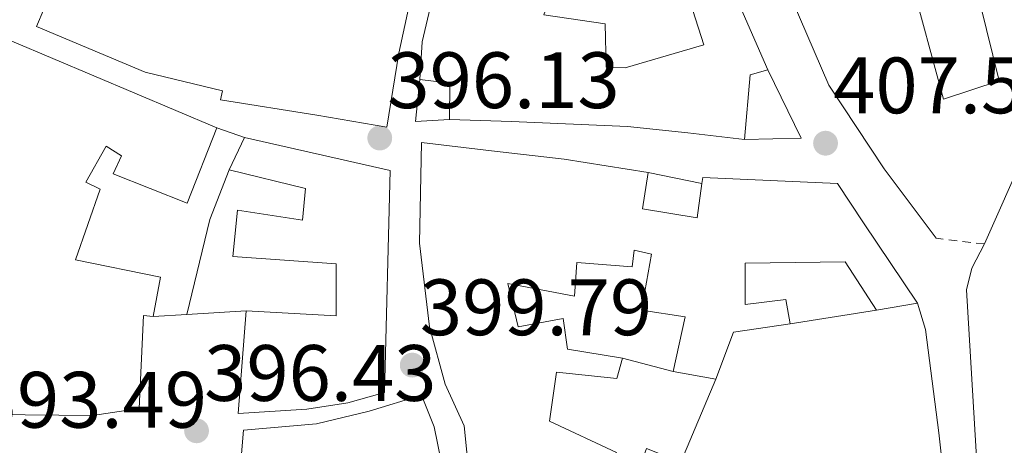
# Model space of a CAD drawing. Units: metres. Extents: x 594055 to 597507, y 4710563 to 4712921.
# Drawn here: x 594493 to 594617, y 4712535 to 4712588 of the extents above; entities that cross this region are included whole.
import ezdxf

# ---------------------------------------------------------------- set-up
doc = ezdxf.new("R2010")
doc.units = ezdxf.units.M
doc.header["$MEASUREMENT"] = 0
doc.linetypes.add('DGN Style 2', pattern=[1.7399219301090239, 1.043953158065414, -0.6959687720436097])
for name, color, linetype, lineweight in [('Cota de punto acotado terreno', 7, 'Continuous', 0), ('Edificio', 1, 'Continuous', 13), ('Embalse', 142, 'Continuous', 13), ('Línea  de muro-pared o tapia', 1, 'Continuous', 13), ('Línea blanca (vial)', 7, 'Continuous', 13), ('Línea de muro de contención', 1, 'Continuous', 13), ('Punto acotado terreno (símbolo)', 7, 'Continuous', 0), ('Valla', 7, 'DGN Style 2', 0)]:
    doc.layers.add(name, color=color, linetype=linetype, lineweight=lineweight)
doc.styles.add('Style-Arial', font='arial.ttf')

# ---------------------------------------------------------------- blocks, each defined once
blk = doc.blocks.new('5PATER')
at = {"layer": 'Embalse', "linetype": 'Continuous', "lineweight": 0}
h = blk.add_hatch(color=51, dxfattribs=at)
edge = h.paths.add_edge_path()
edge.add_ellipse((0, 0), major_axis=(-0.1095731443231308, -0.1110710700762829), ratio=0.9994222409660317, start_angle=0, end_angle=360)

msp = doc.modelspace()

# ---------------------------------------------------------------- linework, layer by layer
at = {"layer": 'Edificio', "color": 51, "linetype": 'Continuous', "lineweight": 13, "extrusion": (-0.1051046085936267, 0.2396385075734218, 0.9651561567644708), "elevation": 1067219.484334937, "flags": 128}
msp.add_lwpolyline([(-2437378.670943665, -3934752.017106992), (-2437378.670943665, -3934741.698948242)], dxfattribs=at)
at = {"layer": 'Edificio', "color": 51, "linetype": 'Continuous', "lineweight": 13, "extrusion": (0.2172394040890925, -0.0760932909545867, 0.9731479087901882), "elevation": -229027.6602987399, "flags": 128}
msp.add_lwpolyline([(4644189.101291191, 970061.0151034585), (4644187.756772684, 970062.9700893885), (4644179.906253753, 970060.8847710631)], dxfattribs=at)
at = {"layer": 'Edificio', "color": 51, "linetype": 'Continuous', "lineweight": 13, "extrusion": (-0.133250567420396, -0.2687019702092268, 0.953962020988164), "elevation": -1345115.32885948, "flags": 128}
msp.add_lwpolyline([(-1561035.681266752, 4279683.465303609), (-1561037.671329852, 4279687.766344049), (-1561041.253128571, 4279686.466029497)], dxfattribs=at)
at = {"layer": 'Edificio', "color": 51, "linetype": 'Continuous', "lineweight": 13, "extrusion": (0.05339941593709543, 0.1134737588663278, 0.9921049382128505), "elevation": 566898.01132688, "flags": 128}
msp.add_lwpolyline([(1468665.811545319, -4481452.120049441), (1468665.811545319, -4481456.665123697)], dxfattribs=at)
at = {"layer": 'Edificio', "color": 51, "linetype": 'Continuous', "lineweight": 13, "extrusion": (0.1616222891527576, 0.02756349112452584, 0.9864676830013493), "elevation": 226404.0920260076, "flags": 128}
msp.add_lwpolyline([(4545518.255417156, -1359674.894312814), (4545518.255417155, -1359669.588005247)], dxfattribs=at)
at = {"layer": 'Edificio', "color": 51, "linetype": 'Continuous', "lineweight": 13, "extrusion": (0.05914001395659377, -0.001742947555699823, 0.9982481759978488), "elevation": 27360.1695032903, "flags": 128}
msp.add_lwpolyline([(4728020.916132214, -454683.7595385176), (4728019.66683725, -454676.6608300369), (4728013.684597291, -454674.6326276136)], dxfattribs=at)
at = {"layer": 'Edificio', "color": 51, "linetype": 'Continuous', "lineweight": 13, "extrusion": (-0.0756487980835241, 0.01369017428983422, 0.9970405400365786), "elevation": 19946.11452873792, "flags": 128}
msp.add_lwpolyline([(-4743101.641919622, -253337.6582826272), (-4743101.641919622, -253343.1215142721)], dxfattribs=at)
at = {"layer": 'Edificio', "color": 51, "linetype": 'Continuous', "lineweight": 13}
for points in [[(594555.25, 4712658.220000001, 404.0500000000029), (594555.5700000003, 4712653.66, 405.429999999993), (594557.0499999998, 4712653.66, 405.1600000000035), (594557.9699999997, 4712636.300000001, 405.1900000000023), (594556.8099999996, 4712629.029999999, 405.6699999999983), (594552.7699999996, 4712620.310000001, 405.0399999999936), (594547.0099999999, 4712605.75, 403.4499999999971), (594543.2100000001, 4712595.27, 403.7200000000012), (594540.8099999996, 4712584.230000001, 405.3699999999953), (594539.29, 4712574.949999999, 405.25), (594530.4900000002, 4712576.470000001, 401.2299999999959), (594518.4100000003, 4712578.390000001, 400.929999999993), (594518.6500000004, 4712579.51, 401.5), (594508.9699999997, 4712581.83, 401.0800000000018), (594495.3300000001, 4712587.59, 398.1699999999983), (594496.2999999998, 4712589.850000001, 398.4400000000023)], [(594543.4500000002, 4712580.949999999, 406.4199999999983), (594543.7300000006, 4712585.67, 406.0299999999988), (594545.7699999996, 4712594.390000001, 406.7200000000012), (594546.8899999997, 4712598.869999999, 405.1000000000058), (594551.4900000002, 4712610.550000001, 406.3899999999995), (594557.6500000004, 4712623.59, 405.6999999999971), (594562.2100000001, 4712630.460000001, 409.2700000000041), (594567.0099999999, 4712626.460000001, 409.6000000000058), (594570.1699999999, 4712619.980000001, 407.3500000000058)], [(594611.0099999999, 4712593.02, 419.5299999999989), (594612.9699999997, 4712593.66, 419.9499999999971), (594616.1699999999, 4712580.779999999, 419.9199999999983), (594609.1699999999, 4712578.460000001, 416.5899999999965), (594604.9299999997, 4712594.060000001, 417.2200000000012), (594610.3700000001, 4712595.66, 419.5899999999965), (594611.0099999999, 4712593.02, 419.5299999999989)], [(594561.0899999999, 4712594.789999999, 406.1199999999953), (594559.0099999999, 4712589.029999999, 407.9799999999959), (594566.6900000004, 4712587.91, 408.5500000000029), (594566.8099999996, 4712582.470000001, 409.0899999999965), (594569.2100000001, 4712582.390000001, 409.2400000000052), (594579.0899999999, 4712585.26, 409.2700000000041), (594577.7300000006, 4712589.58, 408.8500000000058), (594583.1299999999, 4712591.26, 408.820000000007)], [(594509.9699999997, 4712551.189999999, 399.6100000000006), (594508.7699999996, 4712551.350000001, 401.1999999999971), (594508.2100000001, 4712539.67, 400.7200000000012), (594502.3300000001, 4712538.789999999, 399.9100000000035), (594485.4100000003, 4712538.949999999, 399.25), (594486.4100000003, 4712554.470000001, 399.1900000000023), (594485.4100000003, 4712554.710000001, 399.2200000000012), (594487.4500000002, 4712570.310000001, 398.9799999999959), (594488.5700000003, 4712576.789999999, 399.9400000000023), (594492.2100000001, 4712585.75, 399.6999999999971), (594517.9699999997, 4712574.869999999, 400.6300000000047)], [(594584.2100000001, 4712573.42, 411.4900000000052), (594577.0899999999, 4712574.220000001, 408.2200000000012), (594569.4900000002, 4712575.029999999, 408.0099999999948), (594554.9299999997, 4712575.67, 405.9700000000012), (594547.1699999999, 4712575.91, 405.5200000000041)], [(594517.9699999997, 4712574.869999999, 400.6300000000047), (594514.25, 4712565.430000001, 400.3000000000029), (594504.9299999997, 4712569.109999999, 400.0599999999977), (594506.0099999999, 4712571.350000001, 400.2400000000052), (594504.0499999998, 4712572.550000001, 399.820000000007), (594501.5300000003, 4712568.07, 398.2299999999959), (594503.3300000001, 4712567.189999999, 398.1100000000006), (594500.2100000001, 4712558.310000001, 398.5299999999988), (594510.8899999997, 4712556.15, 399.3999999999942), (594509.9699999997, 4712551.189999999, 399.6100000000006)], [(594521.4100000003, 4712573.67, 400.6300000000047), (594539.7300000006, 4712569.51, 406), (594539.0099999999, 4712541.67, 407.1100000000006), (594534.4100000003, 4712540.390000001, 405.3399999999965), (594529.25, 4712539.59, 404.7400000000052), (594520.6500000004, 4712539.029999999, 404.5), (594521.6500000004, 4712551.91, 406.2100000000065)], [(594592.1699999999, 4712512.060000001, 416.5), (594580.25, 4712510.310000001, 416.1399999999995), (594573.7300000006, 4712509.109999999, 413.2299999999959), (594559.5300000003, 4712505.189999999, 411.4900000000052), (594553.9299999997, 4712503.51, 410.2299999999959), (594550.9699999997, 4712518.869999999, 409.7799999999988), (594553.9299999997, 4712518.949999999, 410.0800000000018), (594553.6500000004, 4712523.350000001, 409.9900000000052), (594550.4900000002, 4712522.949999999, 410.3500000000058), (594549.0099999999, 4712537.51, 408.6999999999971), (594546.6100000005, 4712542.710000001, 407.2899999999936), (594544.6500000004, 4712549.91, 406.570000000007), (594543.4100000003, 4712560.390000001, 406.5099999999948), (594543.6500000004, 4712573.029999999, 406.2400000000052), (594552.4500000002, 4712571.99, 407.1100000000006), (594561.5700000003, 4712570.949999999, 409.5099999999948), (594572.0899999999, 4712569.27, 409.4199999999983)], [(594521.6500000004, 4712551.91, 406.2100000000065), (594532.9299999997, 4712551.27, 408.9400000000023), (594532.9299999997, 4712557.83, 402.8800000000047), (594519.9699999997, 4712558.710000001, 403.0899999999965), (594520.5700000003, 4712564.550000001, 403.1499999999942), (594528.7300000006, 4712563.27, 403.4799999999959), (594529.0899999999, 4712567.27, 401.9199999999983), (594519.4900000002, 4712569.59, 401.1999999999971)], [(594572.0899999999, 4712569.27, 409.4199999999983), (594571.4100000003, 4712564.710000001, 407.4400000000023), (594578.25, 4712563.58, 412.6600000000035), (594578.8600000005, 4712567.869999999, 411.4100000000035)], [(594578.8600000005, 4712567.869999999, 411.4100000000035), (594578.9699999997, 4712568.619999999, 411.1900000000023), (594595.8499999996, 4712567.9, 412.3000000000029), (594599.1299999999, 4712562.939999999, 412.3600000000006), (594605.9299999997, 4712552.859999999, 413.7100000000065)], [(594575.25, 4712544.310000001, 410.679999999993), (594576.7300000006, 4712551.180000001, 410.7700000000041), (594571.25, 4712551.99, 409.1199999999953), (594572.5300000003, 4712559.029999999, 408.7599999999948), (594570.3300000001, 4712559.51, 407.5299999999988), (594570.0899999999, 4712557.430000001, 407.3500000000058), (594563.1299999999, 4712557.99, 407.7100000000065), (594562.8499999996, 4712553.75, 407.5899999999965), (594554.4900000002, 4712555.350000001, 406.1199999999953), (594555.7699999996, 4712549.91, 405.6100000000006), (594561.4500000002, 4712550.949999999, 405.6699999999983), (594561.9699999997, 4712547.109999999, 409.3300000000018), (594568.8899999997, 4712545.99, 409.6000000000058)], [(594600.7699999996, 4712551.980000001, 414.5800000000018), (594596.8499999996, 4712558.060000001, 412.5399999999936), (594584.29, 4712557.9, 411.9700000000012), (594584.29, 4712552.699999999, 409.8999999999942), (594589.3700000001, 4712553.34, 410.320000000007), (594589.9299999997, 4712550.300000001, 410.5599999999977)], [(594568.8899999997, 4712545.99, 409.6000000000058), (594568.1699999999, 4712543.430000001, 409.4799999999959), (594560.6100000005, 4712544.230000001, 409.0899999999965), (594559.7300000006, 4712538.07, 408.1000000000058), (594568.1299999999, 4712534.15, 407.9499999999971), (594565.8899999997, 4712530.230000001, 407.9799999999959), (594558.5700000003, 4712533.430000001, 407.5599999999977), (594558.4500000002, 4712531.189999999, 408.5200000000041), (594559.7300000006, 4712524.630000001, 409), (594567.9699999997, 4712524.15, 409.2700000000041), (594571.8899999997, 4712534.630000001, 410.1100000000006), (594576.2100000001, 4712532.949999999, 411.3699999999953)], [(594520.7699999996, 4712530.470000001, 404.4400000000023), (594521.29, 4712536.949999999, 405.070000000007), (594530.4500000002, 4712537.75, 405.5800000000018), (594537.0899999999, 4712539.350000001, 407.0200000000041), (594543.6500000004, 4712541.350000001, 407.5899999999965), (594545.25, 4712537.350000001, 408.0399999999936), (594546.5700000003, 4712530.789999999, 408.3999999999942), (594548.1299999999, 4712518.630000001, 409.3300000000018), (594549.29, 4712509.67, 409.4799999999959), (594551.4500000002, 4712501.350000001, 408.9100000000035), (594552.3300000001, 4712496.949999999, 407.9499999999971), (594550.3300000001, 4712494.07, 407.5599999999977), (594547.4900000002, 4712491.67, 407.4400000000023), (594541.8899999997, 4712489.91, 406.7799999999988), (594530.1299999999, 4712487.51, 406.3300000000018), (594520.6100000005, 4712486.230000001, 404.3500000000058), (594520.25, 4712489.350000001, 402.7899999999936), (594513.4900000002, 4712488.630000001, 402.3099999999977), (594513.6100000005, 4712486.230000001, 402.1300000000047), (594506.0099999999, 4712485.27, 402.0099999999948)]]:
    msp.add_polyline3d(points, dxfattribs=at)
at = {"layer": 'Edificio', "color": 1, "linetype": 'Continuous', "lineweight": 13}
for points in [[(594543.2100000001, 4712595.27, 403.7200000000012), (594540.8099999996, 4712584.230000001, 405.3699999999953), (594539.29, 4712574.949999999, 405.25), (594530.4900000002, 4712576.470000001, 401.2299999999959), (594518.4100000003, 4712578.390000001, 400.929999999993), (594518.6500000004, 4712579.51, 401.5), (594508.9699999997, 4712581.83, 401.0800000000018), (594495.3300000001, 4712587.59, 398.1699999999983), (594496.2999999998, 4712589.850000001, 398.4400000000023)], [(594583.1299999999, 4712591.26, 408.820000000007), (594587.1299999999, 4712582.140000001, 411.5200000000041), (594584.8899999997, 4712581.5, 411.9700000000012), (594584.2100000001, 4712573.42, 411.4900000000052), (594577.0899999999, 4712574.220000001, 408.2200000000012), (594569.4900000002, 4712575.029999999, 408.0099999999948), (594554.9299999997, 4712575.67, 405.9700000000012), (594547.1699999999, 4712575.91, 405.5200000000041), (594547.2100000001, 4712580.470000001, 406.8099999999977), (594543.4500000002, 4712580.949999999, 406.4199999999983), (594543.7300000006, 4712585.67, 406.0299999999988), (594545.7699999996, 4712594.390000001, 406.7200000000012)], [(594559.0099999999, 4712589.029999999, 407.9799999999959), (594566.6900000004, 4712587.91, 408.5500000000029), (594566.8099999996, 4712582.470000001, 409.0899999999965), (594569.2100000001, 4712582.390000001, 409.2400000000052), (594579.0899999999, 4712585.26, 409.2700000000041), (594577.7300000006, 4712589.58, 408.8500000000058)], [(594550.4900000002, 4712522.949999999, 410.3500000000058), (594549.0099999999, 4712537.51, 408.6999999999971), (594546.6100000005, 4712542.710000001, 407.2899999999936), (594544.6500000004, 4712549.91, 406.570000000007), (594543.4100000003, 4712560.390000001, 406.5099999999948), (594543.6500000004, 4712573.029999999, 406.2400000000052), (594552.4500000002, 4712571.99, 407.1100000000006), (594561.5700000003, 4712570.949999999, 409.5099999999948), (594572.0899999999, 4712569.27, 409.4199999999983), (594571.4100000003, 4712564.710000001, 407.4400000000023), (594578.25, 4712563.58, 412.6600000000035), (594578.8600000005, 4712567.869999999, 411.4100000000035), (594578.9699999997, 4712568.619999999, 411.1900000000023), (594595.8499999996, 4712567.9, 412.3000000000029), (594599.1299999999, 4712562.939999999, 412.3600000000006), (594605.9299999997, 4712552.859999999, 413.7100000000065), (594600.7699999996, 4712551.980000001, 414.5800000000018), (594596.8499999996, 4712558.060000001, 412.5399999999936), (594584.29, 4712557.9, 411.9700000000012), (594584.29, 4712552.699999999, 409.8999999999942), (594589.3700000001, 4712553.34, 410.320000000007), (594589.9299999997, 4712550.300000001, 410.5599999999977), (594582.8099999996, 4712549.26, 410.9799999999959), (594580.6100000005, 4712543.34, 411.1000000000058), (594575.25, 4712544.310000001, 410.679999999993), (594576.7300000006, 4712551.180000001, 410.7700000000041), (594571.25, 4712551.99, 409.1199999999953), (594572.5300000003, 4712559.029999999, 408.7599999999948), (594570.3300000001, 4712559.51, 407.5299999999988), (594570.0899999999, 4712557.430000001, 407.3500000000058), (594563.1299999999, 4712557.99, 407.7100000000065), (594562.8499999996, 4712553.75, 407.5899999999965), (594554.4900000002, 4712555.350000001, 406.1199999999953), (594555.7699999996, 4712549.91, 405.6100000000006), (594561.4500000002, 4712550.949999999, 405.6699999999983), (594561.9699999997, 4712547.109999999, 409.3300000000018), (594568.8899999997, 4712545.99, 409.6000000000058), (594568.1699999999, 4712543.430000001, 409.4799999999959), (594560.6100000005, 4712544.230000001, 409.0899999999965), (594559.7300000006, 4712538.07, 408.1000000000058), (594568.1299999999, 4712534.15, 407.9499999999971)], [(594520.7699999996, 4712530.470000001, 404.4400000000023), (594521.29, 4712536.949999999, 405.070000000007), (594530.4500000002, 4712537.75, 405.5800000000018), (594537.0899999999, 4712539.350000001, 407.0200000000041), (594543.6500000004, 4712541.350000001, 407.5899999999965), (594545.25, 4712537.350000001, 408.0399999999936), (594546.5700000003, 4712530.789999999, 408.3999999999942)]]:
    msp.add_polyline3d(points, dxfattribs=at)
for points in [[(594610.3700000001, 4712595.66, 419.5899999999965), (594611.0099999999, 4712593.02, 419.5299999999989), (594612.9699999997, 4712593.66, 419.9499999999971), (594616.1699999999, 4712580.779999999, 419.9199999999983), (594609.1699999999, 4712578.460000001, 416.5899999999965), (594604.9299999997, 4712594.060000001, 417.2200000000012)], [(594517.9699999997, 4712574.869999999, 400.6300000000047), (594514.25, 4712565.430000001, 400.3000000000029), (594504.9299999997, 4712569.109999999, 400.0599999999977), (594506.0099999999, 4712571.350000001, 400.2400000000052), (594504.0499999998, 4712572.550000001, 399.820000000007), (594501.5300000003, 4712568.07, 398.2299999999959), (594503.3300000001, 4712567.189999999, 398.1100000000006), (594500.2100000001, 4712558.310000001, 398.5299999999988), (594510.8899999997, 4712556.15, 399.3999999999942), (594509.9699999997, 4712551.189999999, 399.6100000000006), (594508.7699999996, 4712551.350000001, 401.1999999999971), (594508.2100000001, 4712539.67, 400.7200000000012), (594502.3300000001, 4712538.789999999, 399.9100000000035), (594485.4100000003, 4712538.949999999, 399.25), (594486.4100000003, 4712554.470000001, 399.1900000000023), (594485.4100000003, 4712554.710000001, 399.2200000000012), (594487.4500000002, 4712570.310000001, 398.9799999999959), (594488.5700000003, 4712576.789999999, 399.9400000000023), (594492.2100000001, 4712585.75, 399.6999999999971)], [(594539.7300000006, 4712569.51, 406), (594539.0099999999, 4712541.67, 407.1100000000006), (594534.4100000003, 4712540.390000001, 405.3399999999965), (594529.25, 4712539.59, 404.7400000000052), (594520.6500000004, 4712539.029999999, 404.5), (594521.6500000004, 4712551.91, 406.2100000000065), (594532.9299999997, 4712551.27, 408.9400000000023), (594532.9299999997, 4712557.83, 402.8800000000047), (594519.9699999997, 4712558.710000001, 403.0899999999965), (594520.5700000003, 4712564.550000001, 403.1499999999942), (594528.7300000006, 4712563.27, 403.4799999999959), (594529.0899999999, 4712567.27, 401.9199999999983), (594519.4900000002, 4712569.59, 401.1999999999971), (594521.4100000003, 4712573.67, 400.6300000000047)]]:
    msp.add_polyline3d(points, close=True, dxfattribs=at)
at = {"layer": 'Línea  de muro-pared o tapia', "color": 1, "linetype": 'Continuous', "lineweight": 13, "extrusion": (-0.08435935824735102, 0.01796613747163136, 0.996273414570742), "elevation": 34915.4155794223, "flags": 128}
msp.add_lwpolyline([(-4733064.087853905, -398559.5347457764), (-4733056.590477354, -398553.6217900969), (-4733054.950891309, -398560.5782085435)], dxfattribs=at)
at = {"layer": 'Línea  de muro-pared o tapia', "color": 1, "linetype": 'Continuous', "lineweight": 13, "extrusion": (-0.08431071753963405, 0.008942045810087175, 0.996399389163142), "elevation": -7586.365244504799, "flags": 128}
msp.add_lwpolyline([(-4748998.249363212, 93895.05229663587), (-4748997.559294205, 93890.80619197758), (-4749002.868908128, 93890.80619197752)], dxfattribs=at)
at = {"layer": 'Línea  de muro-pared o tapia', "color": 1, "linetype": 'Continuous', "lineweight": 13, "extrusion": (0.007774567675903932, -0.002712058489494182, 0.9999660998434908), "elevation": -7760.231998432775, "flags": 128}
msp.add_lwpolyline([(594496.9043930672, 4712571.1549248), (594500.3445223396, 4712569.954920388)], dxfattribs=at)
at = {"layer": 'Línea  de muro-pared o tapia', "color": 1, "linetype": 'Continuous', "lineweight": 13, "extrusion": (0.3210441710457406, -0.08720773753662367, 0.9430405350520712), "elevation": -219729.487107261, "flags": 128}
msp.add_lwpolyline([(4703618.578054253, 624064.8590128114), (4703611.927132878, 624065.5804314537), (4703599.688313947, 624065.2197221325)], dxfattribs=at)
at = {"layer": 'Línea  de muro-pared o tapia', "color": 1, "linetype": 'Continuous', "lineweight": 13, "flags": 128}
for points, elevation in [([(594572.0899999999, 4712569.27), (594578.8600000005, 4712567.869999999)], 408.3099999999977), ([(594514.2100000001, 4712551.449999999), (594521.6500000004, 4712551.91)], 398.5899999999965), ([(594509.9699999997, 4712551.189999999), (594514.2100000001, 4712551.449999999)], 398.5899999999965), ([(594568.8899999997, 4712545.99), (594575.25, 4712544.310000001)], 409.6000000000058)]:
    msp.add_lwpolyline(points, dxfattribs=dict(at, elevation=elevation))
at = {"layer": 'Línea  de muro-pared o tapia', "color": 1, "linetype": 'Continuous', "lineweight": 13, "extrusion": (-0.1127682492621259, -0.01747699804093219, 0.9934676021380026), "elevation": -149004.3389532628, "flags": 128}
msp.add_lwpolyline([(-4565890.504584191, 1300822.054127471), (-4565890.504584192, 1300811.012587724)], dxfattribs=at)
at = {"layer": 'Línea  de muro-pared o tapia', "color": 1, "linetype": 'Continuous', "lineweight": 13, "extrusion": (0.01243553740805908, 0.02936482583364081, 0.9994914028710467), "elevation": 146187.17508174, "flags": 128}
msp.add_lwpolyline([(1290184.746121075, -4568987.156071401), (1290184.746121075, -4568975.867063473)], dxfattribs=at)
at = {"layer": 'Línea blanca (vial)', "color": 7, "linetype": 'Continuous', "lineweight": 13}
for points in [[(594633.3299999967, 4712656.460000004, 409.8699999999954), (594642.2899999976, 4712647.66, 411.1600000000036), (594648.7299999993, 4712639.180000001, 412.479999999996), (594652.2499999999, 4712632.140000002, 413.8600000000007), (594655.0500000004, 4712623.82, 415.8399999999966), (594657.850000001, 4712614.859999999, 416.800000000003), (594664.1299999974, 4712600.779999999, 418.8099999999978), (594665.5699999991, 4712595.5, 419.3500000000058), (594665.3700000002, 4712587.500000001, 419.6199999999955), (594664.4899999973, 4712584.060000001, 419.5899999999965), (594662.1299999993, 4712579.580000001, 419.2899999999937), (594632.6499999972, 4712536.78, 417.550000000003), (594619.5699999991, 4712517.500000002, 415.2100000000065), (594618.0499999992, 4712516.86, 414.9700000000012), (594616.8899999993, 4712517.66, 414.7299999999958), (594615.8500000021, 4712520.300000002, 414.0099999999947), (594613.409999999, 4712532.140000002, 412.6300000000048), (594612.05, 4712554.540000001, 410.4700000000012), (594612.7299999995, 4712557.260000001, 409.7799999999989), (594614.3299999976, 4712560.300000001, 411.1300000000047)], [(594605.9300000002, 4712552.859999999, 410.1100000000007), (594606.9299999992, 4712549.580000001, 410.4400000000023), (594608.5699999998, 4712536.619999999, 412.6600000000035), (594610.8500000021, 4712516.380000002, 414.1300000000047), (594604.1299999985, 4712514.700000001, 413.5899999999965), (594592.1700000003, 4712512.060000001, 410.8300000000019)]]:
    msp.add_polyline3d(points, dxfattribs=at)
at = {"layer": 'Línea de muro de contención', "color": 1, "linetype": 'Continuous', "lineweight": 13}
for points in [[(594610.4900000002, 4712605.180000001, 412.3600000000006), (594614.6900000004, 4712599.9, 412.8099999999977), (594618.3300000001, 4712593.66, 412.929999999993), (594620.8899999997, 4712583.66, 413.0200000000041), (594621.0499999998, 4712578.859999999, 412.9900000000052), (594619.4500000002, 4712571.9, 412.75), (594614.3300000001, 4712560.300000001, 411.1300000000047)], [(594585.5700000003, 4712601.58, 407.0800000000018), (594594.7699999996, 4712580.220000001, 408.4900000000052), (594601.7300000006, 4712569.74, 408.9700000000012), (594608.25, 4712561.02, 409.929999999993)]]:
    msp.add_polyline3d(points, dxfattribs=at)
at = {"layer": 'Valla', "color": 7, "linetype": 'DGN Style 2', "lineweight": 0, "elevation": 411.1300000000047, "flags": 128}
msp.add_lwpolyline([(594614.3300000001, 4712560.300000001), (594608.25, 4712561.02)], dxfattribs=at)

# ---------------------------------------------------------------- block references
at = {"layer": 'Punto acotado terreno (símbolo)', "color": 7, "linetype": 'Continuous', "lineweight": 0, "xscale": 10, "yscale": 10, "zscale": 10}
for p in [(594538.4099999998, 4712573.590000001, 396.1300000000047), (594594.3699999996, 4712572.940000001, 407.5899999999975), (594542.489999999, 4712545.11, 399.7899999999941), (594515.4099999998, 4712536.869999999, 396.4299999999935)]:
    msp.add_blockref('5PATER', p, dxfattribs=at)

# ---------------------------------------------------------------- texts
at = {"layer": 'Cota de punto acotado terreno', "color": 7, "linetype": 'Continuous', "lineweight": 0, "style": 'Style-Arial'}
for s, p in [('396.13', (594539.3700000009, 4712577.339999998, 396.1300000000047)), ('407.59', (594595.3299999991, 4712576.690000001, 407.5899999999965)), ('399.79', (594543.4499999983, 4712548.86, 399.7899999999936)), ('396.43', (594516.3700000013, 4712540.619999999, 396.429999999993)), ('393.49', (594487.570000001, 4712537.26, 393.4900000000052))]:
    msp.add_text(s, height=7.000000000000002, dxfattribs=at).set_placement(p)

doc.saveas('drawing.dxf')
